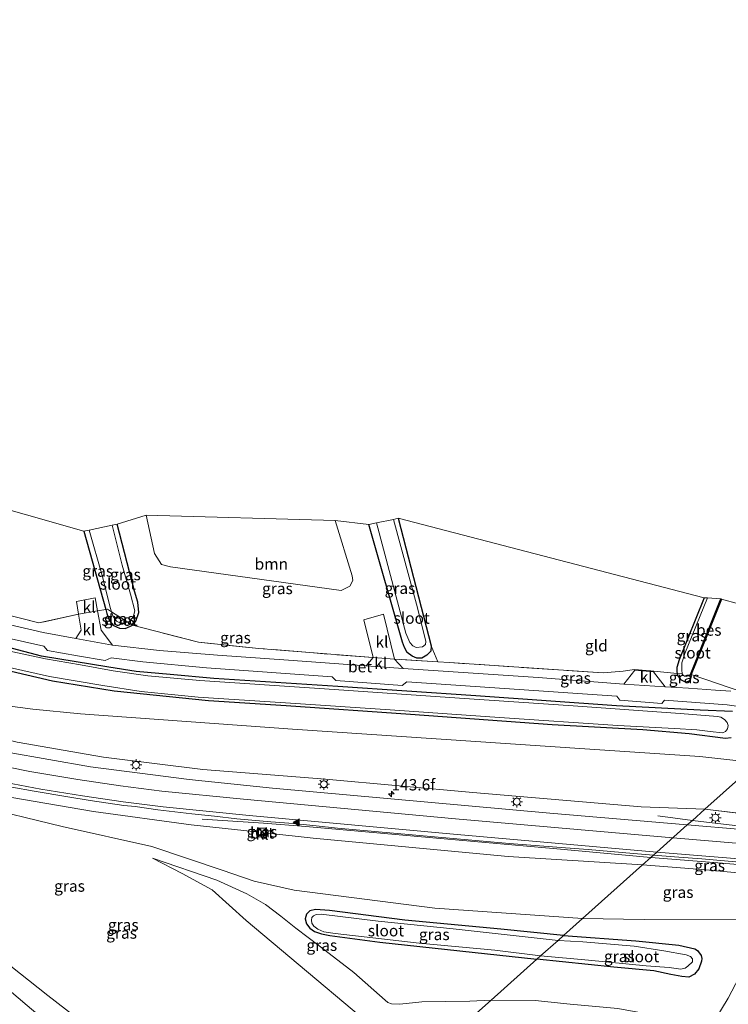
# Model space of a CAD drawing. Units: metres. Extents: x 189991 to 195168, y 549998 to 556253.
# Drawn here: x 190297 to 190452, y 554577 to 554793 of the extents above; entities that cross this region are included whole.
import ezdxf
from ezdxf.enums import TextEntityAlignment as Align

# ---------------------------------------------------------------- set-up
doc = ezdxf.new("R2010")
doc.units = ezdxf.units.M
doc.linetypes.add('IE-TERREINAFSCHEIDING', pattern=[10, 8, -2])
doc.layers.get('0').update_dxf_attribs({"lineweight": 25})
for name, color, linetype, lineweight in [('B-ME-AM-KILOMETR-S-B1', 7, 'Continuous', 18), ('B-ME-BV-GELEIDECONSTRUCTIE-GELEIDERAIL-L-B1', 213, 'BV-GELEIDERAIL', 18), ('B-ME-GR-BOOM-GV-B6', 93, 'Continuous', 18), ('B-ME-GW-KRUINLIJN-L-B1', 93, 'Continuous', 18), ('B-ME-GW-TEENLIJN-L-B1', 93, 'Continuous', 18), ('B-ME-IE-GRASLAND-GV-B6', 93, 'Continuous', 18), ('B-ME-IE-GRONDWERKLIJN-GROND_INGERICHT-GV-B6', 253, 'Continuous', 18), ('B-ME-IE-HULPGEOMETRIE-L-B1', 53, 'Continuous', 18), ('B-ME-IE-INRICHTINGSELEMENT-S-B1', 253, 'Continuous', 18), ('B-ME-IE-MEUBILAIR_WEGMEUBILAIR-LICHTMAST-S-B1', 8, 'Continuous', 18), ('B-ME-IE-TERREINAFSCHEIDING-DOORGANG-L-B1', 8, 'IE-TERREINAFSCHEIDING-KUNSTMATIG-OPEN', 18), ('B-ME-IE-TERREINAFSCHEIDING-RASTERHEKWERK-L-B1', 8, 'IE-TERREINAFSCHEIDING', 18), ('B-ME-OG-WATER-GV-B6', 153, 'Continuous', 18), ('B-ME-VH-VERH_SOORT-BETON-OVERIG-GV-B6', 8, 'IE-TERREINAFSCHEIDING-NATUURLIJK-HOUTWAL', 18), ('B-ME-VH-VERH_SOORT-BITUMEN-GV-B6', 8, 'IE-TERREINAFSCHEIDING-NATUURLIJK-HOUTWAL', 18), ('B-ME-VH-VERH_SOORT-KLINKERS-GV-B6', 8, 'IE-TERREINAFSCHEIDING-NATUURLIJK-HOUTWAL', 18), ('B-ME-VW-MARKERING-STREEP-015-L-B1', 7, 'Continuous', 18), ('B-ME-VW-MARKERING-VLAKMARK-S-B1', 7, 'Continuous', 18)]:
    doc.layers.add(name, color=color, linetype=linetype, lineweight=lineweight)
doc.layers.add('B-ME-GW-INSTEEKWATERGANG-L-B1', color=10, linetype='Continuous')
doc.layers.add('B-ME-OB-BESCHOEIING-GV-B6', color=10, linetype='Continuous')
doc.styles.add('NLCS-ISO', font='NLCS-ISO.TTF')
doc.linetypes.add('BV-GELEIDERAIL', pattern='A,10,-3,[108,NLCS.SHX,S=1,R=0,X=0,Y=0],-3', length=16)
doc.linetypes.add('IE-TERREINAFSCHEIDING-KUNSTMATIG-OPEN', pattern='A,7,-1.5,[67,NLCS.SHX,S=0.75,R=0,X=0,Y=0],-1.5', length=10)
doc.linetypes.add('IE-TERREINAFSCHEIDING-NATUURLIJK-HOUTWAL', pattern='A,7,-1.5,[67,NLCS.SHX,S=0.75,R=45,X=0,Y=0],-1.5,7,-1.5,[70,NLCS.SHX,S=0.75,R=0,X=0,Y=0],-1.5', length=20)

# ---------------------------------------------------------------- blocks, each defined once
blk = doc.blocks.new('hecto')
for p, q in [((0, 0.625), (-0.625, 0)), ((0, -0.625), (0, 0.625)), ((-0.625, 0), (0.625, 0)), ((0.625, 0), (0, -0.625))]:
    blk.add_line(p, q)
blk = doc.blocks.new('verfsymbol')
for color in [252, 253]:
    blk.add_hatch(color=color).paths.add_polyline_path([(0.75, -0.625), (0, 0.75), (-0.75, -0.625)])
blk.add_lwpolyline([(0.75, -0.625), (0, 0.75), (-0.75, -0.625)], close=True)
blk = doc.blocks.new('kast')
blk.add_line((-0.75, -0.75), (0.75, 0.75))
blk.add_lwpolyline([(-0.75, 0.75), (0.75, 0.75), (0.75, -0.75), (-0.75, -0.75)], close=True)
blk = doc.blocks.new('lantaarnpaal')
for p, q in [((-0.75, 0), (-1.25, 0)), ((-0.88, 0.88), (-0.53, 0.53)), ((0, 0.75), (0, 1.25)), ((0.53, 0.53), (0.88, 0.88)), ((0.75, 0), (1.25, 0)), ((-0.53, -0.53), (-0.88, -0.88)), ((0, -0.75), (0, -1.25)), ((0.53, -0.53), (0.88, -0.88))]:
    blk.add_line(p, q)
blk.add_circle((0, 0), 0.75)

msp = doc.modelspace()

# ---------------------------------------------------------------- linework, layer by layer
at = {"layer": 'B-ME-BV-GELEIDECONSTRUCTIE-GELEIDERAIL-L-B1'}
msp.add_line((190444.392, 554617.083, 3.502), (190436.756, 554618.085, 3.098), dxfattribs=at)
for points in [[(190336.678, 554617.335, 2.582), (190350.125, 554616.447, 3.339), (190359.433, 554615.697, 3.512), (190384.052, 554613.506, 3.703), (190413.765, 554610.902, 3.939), (190435.256, 554608.924, 4.119)], [(190510.64, 554611.02, 4.018), (190484.806, 554613.083, 4.008), (190461.917, 554615.078, 3.967), (190454.911, 554615.8, 3.898), (190444.392, 554617.083, 3.502)], [(190435.256, 554608.924, 4.119), (190449.104, 554607.825, 4.218), (190462.325, 554606.741, 4.208), (190475.596, 554605.428, 4.173), (190498.228, 554603.895, 4.192), (190519.391, 554602.215, 4.11), (190525.344, 554601.668, 3.903)]]:
    msp.add_polyline3d(points, dxfattribs=at)
at = {"layer": 'B-ME-GR-BOOM-GV-B6'}
msp.add_polyline3d([(190369.08, 554668.544, -0.881), (190367.22, 554667.62, -0.87), (190329.664, 554672.845, -0.849), (190327.75, 554673.368, -0.881), (190326.187, 554675.75, -0.961), (190324.343, 554684.182, -1.31), (190365.873, 554682.993, -0.801), (190369.591, 554670.855, -0.95), (190369.736, 554669.793, -0.913), (190369.08, 554668.544, -0.881)], dxfattribs=at)
at = {"layer": 'B-ME-GW-INSTEEKWATERGANG-L-B1'}
for points in [[(190453.178, 554641.027, -1.226), (190446.116, 554641.274, -1.504), (190427.727, 554642.298, -1.555), (190396.812, 554644.463, -1.561), (190366.428, 554646.499, -1.625), (190339.194, 554648.264, -1.55), (190329.643, 554649.174, -1.462), (190322.143, 554649.845, -1.49), (190316.128, 554650.736, -1.489), (190301.326, 554653.183, -1.436), (190284.627, 554657.553, -1.508), (190267.702, 554662.425, -1.539), (190257.617, 554666.366, -1.376), (190244.242, 554672.352, -1.31), (190229.656, 554679.762, -1.221), (190216.474, 554687.243, -1.23), (190205.057, 554694.517, -1.21), (190193.888, 554702.694, -1.15), (190181.433, 554712.937, -1.047), (190165.919, 554726.523, -0.956), (190143.152, 554746.165, -1.061), (190117.961, 554767.455, -1.443), (190088.358, 554793.119, -1.363)], [(190084.551, 554789.444, -1.604), (190123.401, 554755.691, -1.616), (190163.979, 554720.274, -1.589), (190172.113, 554713.304, -1.574), (190179.844, 554706.779, -1.492), (190189.281, 554699.406, -1.546), (190198.636, 554692.476, -1.545), (190208.844, 554685.504, -1.598), (190220.288, 554678.643, -1.507), (190230.857, 554673.004, -1.58), (190242.769, 554667.132, -1.45), (190255.926, 554661.492, -1.482), (190268.987, 554656.803, -1.391), (190285.54, 554652.041, -1.591), (190303.782, 554647.793, -1.512), (190317.28, 554645.568, -1.457), (190338.014, 554643.431, -1.531), (190355.086, 554642.301, -1.555), (190382.408, 554640.459, -1.545), (190413.589, 554638.195, -1.551), (190433.504, 554637.048, -1.466), (190443.668, 554636.182, -1.486), (190451.623, 554635.141, -1.391), (190452.886, 554635.284, -1.42)], [(190310.662, 554680.694, -1.477), (190315.456, 554663.43, -1.489), (190315.699, 554662.556, -1.408), (190316.29, 554660.954, -1.435), (190317.135, 554659.908, -1.428), (190318.516, 554659.338, -1.41), (190319.712, 554659.277, -1.462), (190320.873, 554659.777, -1.47), (190321.362, 554660.02, -1.732), (190322.097, 554660.875, -1.51), (190322.716, 554662.768, -1.558), (190322.477, 554665.068, -1.557), (190321.81, 554667.477, -1.55), (190317.943, 554682.24, -1.57)], [(190379.684, 554683.5, -1.969), (190386.981, 554655.458, -1.792), (190386.902, 554654.291, -1.647), (190386.029, 554653.386, -1.511), (190384.909, 554652.761, -1.492), (190383.846, 554652.73, -1.498), (190382.771, 554653.2, -1.523), (190381.701, 554654.014, -1.554), (190381.087, 554655.113, -1.5), (190380.697, 554656.265, -1.536), (190373.262, 554682.107, -1.441)], [(190446.954, 554666.039, -1.661), (190441.466, 554652.356, -1.536), (190440.947, 554650.714, -1.52), (190440.922, 554649.704, -1.494), (190441.002, 554649.407, -1.493), (190441.156, 554648.84, -1.492), (190441.783, 554648.076, -1.543), (190442.767, 554647.559, -1.514), (190443.684, 554647.667, -1.466), (190444.009, 554648.182, -1.471), (190444.144, 554648.759, -1.487), (190444.119, 554649.135, -1.498)], [(190416.04, 554591.762, -1.39), (190402.268, 554593.183, -1.538), (190381.197, 554595.163, -1.581), (190364.628, 554597.282, -1.504), (190361.537, 554597.463, -1.464), (190360.334, 554597.22, -1.522), (190359.569, 554596.442, -1.512), (190359.268, 554595.45, -1.543), (190359.544, 554594.319, -1.553), (190360.327, 554593.384, -1.504), (190361.346, 554592.659, -1.431), (190362.878, 554592.154, -1.455), (190364.68, 554591.764, -1.498), (190375.702, 554590.313, -1.613), (190393.238, 554588.427, -1.588), (190410.193, 554586.54, -1.503)], [(190416.04, 554591.762, -1.39), (190431.945, 554590.566, -1.289), (190441.38, 554589.622, -0.984), (190444.887, 554588.863, -0.893), (190445.501, 554588.443, -0.793), (190446.321, 554587.368, -0.768), (190446.457, 554586.711, -0.745), (190446.405, 554586.143, -0.724), (190445.793, 554584.407, -0.833), (190444.821, 554583.233, -0.765), (190443.589, 554582.59, -0.855), (190442.031, 554582.738, -1.029), (190439.645, 554583.222, -1.243), (190435.9, 554584.024, -1.41), (190427.083, 554584.776, -1.448), (190410.193, 554586.54, -1.503)]]:
    msp.add_polyline3d(points, dxfattribs=at)
at = {"layer": 'B-ME-GW-KRUINLIJN-L-B1'}
msp.add_line((190447.139, 554619.536, 3.056), (190467.723, 554617.057, 3.229), dxfattribs=at)
for points in [[(190070.878, 554776.246, 0.177), (190093.548, 554757.464, 0.221), (190122.717, 554733.392, 0.248), (190149.473, 554712.11, 0.496), (190173.78, 554692.62, 0.582), (190194.833, 554677.287, 0.755), (190213.692, 554665.503, 0.69), (190234.49, 554654.763, 0.796), (190256.97, 554645.692, 0.982), (190282.397, 554637.603, 1.348), (190296.002, 554634.292, 1.586), (190314.989, 554631.012, 1.917), (190336.796, 554628.257, 2.278), (190363.779, 554626.131, 2.512), (190396.158, 554623.218, 2.807), (190433.121, 554620.025, 2.932), (190447.139, 554619.536, 3.056)], [(190349.851, 554532.648, 3.288), (190337.217, 554543.414, 3.156), (190298.231, 554576.382, 2.489), (190265.131, 554604.411, 1.915), (190227.021, 554636.418, 1.429), (190205.206, 554655.581, 1.103), (190222.994, 554646.372, 1.283), (190237.954, 554639.515, 1.45), (190258.127, 554631.854, 1.544), (190273.456, 554626.888, 1.604), (190289.183, 554623.03, 1.733), (190312.748, 554619.006, 2.25), (190334.225, 554616.071, 2.517), (190348.4983, 554614.5294, 2.5046), (190348.5822, 554614.3314, 2.5045), (190348.6424, 554613.568, 2.5043), (190348.8021, 554613.4902, 2.5042), (190350.5017, 554613.3759, 2.503), (190350.7263, 554613.4536, 2.5037), (190350.9579, 554614.1035, 2.5092), (190351.0481, 554614.254, 2.5106), (190361.029, 554613.176, 2.71), (190403.874, 554609.162, 2.979), (190433.42, 554607.284, 3.244)], [(190325.738, 554608.769, 0.597), (190332.256, 554605.436, 0.569), (190338.876, 554601.805, 0.558), (190346.338, 554595.1, 0.492), (190357.755, 554585.431, 0.534), (190371.899, 554573.56, 0.494), (190373.666, 554572.141, 0.539), (190375.446, 554571.245, 0.581), (190377.299, 554570.702, 0.609), (190379.368, 554570.489, 0.629), (190392.46, 554571.565, 0.584), (190393.69, 554571.8, 0.51)], [(190462.261, 554604.842, 3.577), (190447.304, 554606.171, 3.324), (190433.42, 554607.284, 3.244)]]:
    msp.add_polyline3d(points, dxfattribs=at)
at = {"layer": 'B-ME-GW-TEENLIJN-L-B1'}
for points in [[(190458.571, 554629.746, -0.692), (190445.987, 554631.122, -1.113), (190420.713, 554632.773, -1.046), (190356.532, 554637.101, -0.958), (190309.939, 554640.523, -1.111), (190299.409, 554641.566, -0.918), (190287.637, 554643.096, -0.978), (190275.588, 554645.817, -0.878), (190260.069, 554650.573, -0.958), (190244.456, 554656.55, -0.907), (190229.628, 554663.048, -1.054), (190210.868, 554673.046, -0.932), (190187.873, 554687.352, -0.931), (190173.858, 554698.189, -0.918), (190154.115, 554713.988, -0.968), (190125.648, 554736.415, -0.925), (190073.598, 554778.871, -0.894)], [(190420.209, 554595.485, -1.066), (190387.753, 554597.804, -1.353), (190356.884, 554601.747, -1.444), (190348.105, 554603.717, -1.079), (190341.01, 554606.129, -0.658), (190325.562, 554611.312, 0.525), (190305.904, 554615.761, 0.718), (190286.537, 554620.449, 0.73), (190276.349, 554623.307, 0.805), (190260.508, 554628.568, 0.782), (190246.295, 554634.236, 0.884), (190232.649, 554640.13, 0.947), (190218.322, 554646.945, 1.101), (190218.093, 554646.947, 1.095), (190217.713, 554646.722, 1.095), (190217.674, 554646.171, 1.107), (190218.222, 554645.444, 1.025), (190231.372, 554635.314, 1.067), (190263.775, 554609.427, 0.996), (190302.73, 554578.575, 0.969), (190340.263, 554549.556, 0.949), (190355.489, 554537.683, 1.071)], [(190400.135, 554577.557, -1.406), (190395.438, 554577.353, -1.408), (190384.92, 554577.172, -1.348), (190380.065, 554576.695, -1.226), (190378.262, 554576.726, -1.21), (190377.466, 554577.06, -1.225), (190376.891, 554577.559, -1.248), (190369.96, 554583.628, -1.336), (190362.625, 554589.259, -1.327), (190357.208, 554593.357, -1.413), (190353.954, 554596.047, -1.361), (190350.544, 554598.576, -1.306), (190346.453, 554600.924, -1.056), (190339.877, 554603.94, -0.531), (190325.738, 554608.769, 0.597)], [(190454.654, 554595.352, 0.148), (190433.8, 554595.288, -0.874), (190420.209, 554595.485, -1.066)], [(190366.572, 554528.474, -0.121), (190384.496, 554536.858, -0.353), (190423.793, 554555.876, -0.327), (190430.75, 554559.541, -0.403), (190435.393, 554562.254, -0.519), (190437.917, 554564.276, -0.645), (190439.496, 554565.882, -0.734), (190440.248, 554567.91, -0.777), (190439.72, 554569.805, -0.784), (190438.019, 554571.994, -0.712), (190436.797, 554572.812, -0.754), (190433.168, 554574.746, -1.486), (190428.011, 554575.699, -1.376), (190417.524, 554576.663, -1.385), (190409.836, 554577.461, -1.427), (190400.135, 554577.557, -1.406)]]:
    msp.add_polyline3d(points, dxfattribs=at)
at = {"layer": 'B-ME-IE-GRASLAND-GV-B6'}
for points in [[(190458.571, 554629.746, -0.692), (190445.987, 554631.122, -1.113), (190420.713, 554632.773, -1.046), (190356.532, 554637.101, -0.958), (190309.939, 554640.523, -1.111), (190299.409, 554641.566, -0.918), (190287.637, 554643.096, -0.978), (190275.588, 554645.817, -0.878), (190260.069, 554650.573, -0.958), (190244.456, 554656.55, -0.907), (190229.628, 554663.048, -1.054), (190210.868, 554673.046, -0.932), (190187.873, 554687.352, -0.931), (190173.858, 554698.189, -0.918), (190154.115, 554713.988, -0.968), (190125.648, 554736.415, -0.925), (190073.598, 554778.871, -0.894), (190084.551, 554789.444, -1.604)], [(190084.551, 554789.444, -1.604), (190123.401, 554755.691, -1.616), (190163.979, 554720.274, -1.589), (190172.113, 554713.304, -1.574), (190179.844, 554706.779, -1.492), (190189.281, 554699.406, -1.546), (190198.636, 554692.476, -1.545), (190208.844, 554685.504, -1.598), (190220.288, 554678.643, -1.507), (190230.857, 554673.004, -1.58), (190242.769, 554667.132, -1.45), (190255.926, 554661.492, -1.482), (190268.987, 554656.803, -1.391), (190285.54, 554652.041, -1.591), (190303.782, 554647.793, -1.512), (190317.28, 554645.568, -1.457), (190338.014, 554643.431, -1.531), (190355.086, 554642.301, -1.555), (190382.408, 554640.459, -1.545), (190413.589, 554638.195, -1.551), (190433.504, 554637.048, -1.466), (190443.668, 554636.182, -1.486), (190451.623, 554635.141, -1.391), (190452.886, 554635.284, -1.42)], [(190373.262, 554682.107, -1.441), (190380.697, 554656.265, -1.536), (190381.087, 554655.113, -1.5), (190381.701, 554654.014, -1.554), (190382.771, 554653.2, -1.523), (190383.846, 554652.73, -1.498), (190384.909, 554652.761, -1.492), (190386.029, 554653.386, -1.511), (190386.902, 554654.291, -1.647), (190386.981, 554655.458, -1.792), (190388.429, 554651.952, -1.492), (190378.949, 554652.542, -1.41), (190376.492, 554662.395, -1.264), (190372.146, 554661.173, -1.235), (190374.252, 554652.886, -1.454), (190360.324, 554653.955, -1.285), (190349.085, 554654.902, -1.369), (190335.818, 554656.226, -1.408), (190321.362, 554660.02, -1.732), (190322.097, 554660.875, -1.51), (190322.716, 554662.768, -1.558), (190322.477, 554665.068, -1.557), (190321.81, 554667.477, -1.55), (190317.943, 554682.24, -1.57), (190324.343, 554684.182, -1.31), (190326.187, 554675.75, -0.961), (190327.75, 554673.368, -0.881), (190329.664, 554672.845, -0.849), (190367.22, 554667.62, -0.87), (190369.08, 554668.544, -0.881), (190369.736, 554669.793, -0.913), (190369.591, 554670.855, -0.95), (190365.873, 554682.993, -0.801), (190373.262, 554682.107, -1.441)], [(190317.943, 554682.24, -1.57), (190321.81, 554667.477, -1.55), (190322.477, 554665.068, -1.557), (190322.716, 554662.768, -1.558), (190322.097, 554660.875, -1.51), (190321.362, 554660.02, -1.732), (190320.327, 554660.668, -1.988), (190320.566, 554660.733, -1.988), (190321.487, 554661.733, -2.007), (190321.826, 554663.128, -2.05), (190320.867, 554666.819, -2.107), (190319.084, 554673.207, -2.109), (190316.861, 554681.964, -2.069), (190317.943, 554682.24, -1.57)], [(190379.684, 554683.5, -1.969), (190386.981, 554655.458, -1.792), (190386.902, 554654.291, -1.647), (190386.029, 554653.386, -1.511), (190384.909, 554652.761, -1.492), (190383.846, 554652.73, -1.498), (190382.771, 554653.2, -1.523), (190381.701, 554654.014, -1.554), (190381.087, 554655.113, -1.5), (190380.697, 554656.265, -1.536), (190373.262, 554682.107, -1.441), (190374.94, 554682.471, -2.454), (190381.424, 554658.236, -2.422), (190382.277, 554656.213, -2.353), (190382.953, 554655.447, -2.322), (190383.657, 554655.121, -2.308), (190385.055, 554655.23, -2.298), (190385.692, 554655.733, -2.308), (190385.807, 554656.435, -2.328), (190383.971, 554663.779, -2.617), (190378.719, 554683.227, -2.542), (190379.684, 554683.5, -1.969)], [(190311.848, 554680.897, -2.128), (190314.643, 554670.919, -2.108), (190316.488, 554663.669, -2.109), (190316.738, 554662.917, -2.083), (190315.824, 554663.489, -1.513), (190315.456, 554663.43, -1.489), (190310.662, 554680.694, -1.477), (190311.848, 554680.897, -2.128)], [(190259.343, 554670.976, -1.498), (190259.62, 554671.681, -1.458), (190260.12, 554673.036, -1.416), (190278.634, 554666.569, -1.168), (190287.712, 554663.841, -1.078), (190300.724, 554660.484, -1.231), (190309.49, 554662.396, -1.335), (190310.066, 554658.915, -1.371), (190308.879, 554657.089, -1.464), (190301.687, 554658.409, -1.501), (190290.911, 554660.855, -1.433), (190280.617, 554663.751, -1.449), (190272.866, 554666.011, -1.546), (190264.673, 554668.888, -1.433), (190259.343, 554670.976, -1.498)], [(190447.665, 554665.98, -2.102), (190442.727, 554653.792, -2.132), (190442.019, 554651.746, -2.125), (190442.087, 554650.153, -2.078), (190442.119, 554649.304, -2.053), (190441.002, 554649.407, -1.493), (190440.922, 554649.704, -1.494), (190440.947, 554650.714, -1.52), (190441.466, 554652.356, -1.536), (190446.954, 554666.039, -1.661), (190447.665, 554665.98, -2.102)], [(190316.98, 554655.626, -1.418), (190314.431, 554658.887, -1.44), (190313.676, 554663.144, -1.374), (190315.456, 554663.43, -1.489), (190315.699, 554662.556, -1.408), (190316.29, 554660.954, -1.435), (190317.135, 554659.908, -1.428), (190318.516, 554659.338, -1.41), (190319.712, 554659.277, -1.462), (190320.873, 554659.777, -1.47), (190321.362, 554660.02, -1.732), (190335.818, 554656.226, -1.408), (190349.085, 554654.902, -1.369), (190360.324, 554653.955, -1.285), (190374.252, 554652.886, -1.454), (190372.719, 554651.053, -1.496), (190355.597, 554652.317, -1.476), (190340.037, 554653.392, -1.511), (190327.287, 554654.436, -1.447), (190316.98, 554655.626, -1.418)], [(190321.362, 554660.02, -1.732), (190320.873, 554659.777, -1.47), (190319.712, 554659.277, -1.462), (190318.516, 554659.338, -1.41), (190317.135, 554659.908, -1.428), (190316.29, 554660.954, -1.435), (190315.699, 554662.556, -1.408), (190315.456, 554663.43, -1.489), (190315.824, 554663.489, -1.513), (190316.738, 554662.917, -2.083), (190317.029, 554662.039, -2.053), (190317.854, 554660.849, -2.009), (190318.726, 554660.423, -1.991), (190319.471, 554660.437, -1.986), (190320.327, 554660.668, -1.988), (190321.362, 554660.02, -1.732)], [(190284.627, 554657.553, -1.508), (190301.326, 554653.183, -1.436), (190316.128, 554650.736, -1.489), (190322.143, 554649.845, -1.49), (190329.643, 554649.174, -1.462), (190339.194, 554648.264, -1.55), (190366.428, 554646.499, -1.625), (190396.812, 554644.463, -1.561), (190427.727, 554642.298, -1.555), (190446.116, 554641.274, -1.504), (190453.178, 554641.027, -1.226)], [(190453.178, 554641.027, -1.226), (190446.116, 554641.274, -1.504), (190427.727, 554642.298, -1.555), (190396.812, 554644.463, -1.561), (190366.428, 554646.499, -1.625), (190339.194, 554648.264, -1.55), (190329.643, 554649.174, -1.462), (190322.143, 554649.845, -1.49), (190316.128, 554650.736, -1.489), (190301.326, 554653.183, -1.436), (190284.627, 554657.553, -1.508)], [(190293.377, 554657.283, -1.435), (190301.855, 554655.354, -1.508), (190302.67, 554654.419, -1.529), (190309.229, 554653.287, -1.527), (190315.306, 554652.247, -1.445), (190316.62, 554652.787, -1.452), (190323.624, 554651.949, -1.46), (190337.627, 554650.593, -1.571), (190365.244, 554648.672, -1.496), (190366.052, 554647.826, -1.523), (190380.571, 554646.738, -1.516), (190381.61, 554647.507, -1.482), (190427.775, 554644.383, -1.608), (190428.459, 554643.478, -1.577), (190437.635, 554642.806, -1.547), (190438.255, 554643.506, -1.522), (190452.036, 554642.477, -1.161), (190455.087, 554642.01, -0.992)], [(190298.231, 554576.382, 2.489), (190265.131, 554604.411, 1.915), (190227.021, 554636.418, 1.429), (190205.206, 554655.581, 1.103), (190222.994, 554646.372, 1.283), (190237.954, 554639.515, 1.45), (190258.127, 554631.854, 1.544), (190273.456, 554626.888, 1.604), (190289.183, 554623.03, 1.733), (190312.748, 554619.006, 2.25), (190334.225, 554616.071, 2.517), (190348.4983, 554614.5294, 2.5046), (190348.5822, 554614.3314, 2.5045), (190348.6424, 554613.568, 2.5043), (190348.8021, 554613.4902, 2.5042), (190350.5017, 554613.3759, 2.503), (190350.7263, 554613.4536, 2.5037), (190350.9579, 554614.1035, 2.5092), (190351.0481, 554614.254, 2.5106), (190361.029, 554613.176, 2.71), (190403.874, 554609.162, 2.979), (190433.42, 554607.284, 3.244), (190420.209, 554595.485, -1.066)], [(190435.83, 554609.436, 3.267), (190435.256, 554608.924, 3.408), (190433.42, 554607.284, 3.244), (190403.874, 554609.162, 2.979), (190361.029, 554613.176, 2.71), (190351.0481, 554614.254, 2.5106), (190350.9579, 554614.1035, 2.5092), (190350.7263, 554613.4536, 2.5037), (190350.5017, 554613.3759, 2.503), (190348.8021, 554613.4902, 2.5042), (190348.6424, 554613.568, 2.5043), (190348.5822, 554614.3314, 2.5045), (190348.4983, 554614.5294, 2.5046), (190334.225, 554616.071, 2.517), (190312.748, 554619.006, 2.25), (190289.183, 554623.03, 1.733), (190273.456, 554626.888, 1.604), (190258.127, 554631.854, 1.544), (190237.954, 554639.515, 1.45), (190222.994, 554646.372, 1.283), (190205.206, 554655.581, 1.103), (190227.021, 554636.418, 1.429), (190265.131, 554604.411, 1.915), (190298.231, 554576.382, 2.489)], [(190291.342, 554651.37, -1.997), (190303.137, 554648.708, -2.002), (190314.817, 554646.731, -2.057), (190323.227, 554645.423, -1.984), (190335.771, 554644.143, -1.956), (190354.973, 554642.943, -2.046), (190377.977, 554641.366, -1.941), (190402.005, 554639.667, -2.096), (190427.994, 554637.942, -2.074), (190440.451, 554637.252, -2.042), (190445.343, 554636.989, -2.044), (190448.252, 554636.605, -2.083), (190450.987, 554636.319, -2.057), (190451.622, 554636.598, -2.057), (190452.086, 554637.205, -2.072), (190452.244, 554637.917, -2.088), (190452.029, 554638.601, -2.113), (190451.455, 554639.261, -2.087), (190450.6, 554639.744, -2.07), (190449.865, 554639.911, -2.043), (190441.718, 554640.603, -2.124), (190418.197, 554642.263, -2.121), (190393.181, 554643.947, -2.049), (190363.505, 554645.986, -2.166), (190336.129, 554647.807, -2.061), (190324.695, 554648.872, -2.027), (190317.119, 554649.931, -2.021), (190309.915, 554651.265, -2.062), (190302.19, 554652.576, -2.027), (190294.054, 554654.372, -2.051)], [(190452.886, 554635.284, -1.42), (190451.623, 554635.141, -1.391), (190443.668, 554636.182, -1.486), (190433.504, 554637.048, -1.466), (190413.589, 554638.195, -1.551), (190382.408, 554640.459, -1.545), (190355.086, 554642.301, -1.555), (190338.014, 554643.431, -1.531), (190317.28, 554645.568, -1.457), (190303.782, 554647.793, -1.512), (190285.54, 554652.041, -1.591)], [(190380.831, 554650.455, -1.422), (190378.949, 554652.542, -1.41), (190388.429, 554651.952, -1.492), (190391.019, 554651.791, -1.514), (190424.749, 554649.498, -1.31), (190429.178, 554649.897, -1.494), (190431.67, 554650.236, -1.455), (190435.884, 554649.879, -1.417), (190441.002, 554649.407, -1.493), (190441.156, 554648.84, -1.492), (190441.783, 554648.076, -1.543), (190442.767, 554647.559, -1.514), (190443.684, 554647.667, -1.466), (190444.009, 554648.182, -1.471), (190444.144, 554648.759, -1.487), (190444.119, 554649.135, -1.498), (190458.436, 554644.21, -0.887)], [(190452.81, 554645.491, -1.06), (190449.437, 554645.716, -1.248), (190443.519, 554646.119, -1.462), (190438.424, 554646.456, -1.481), (190435.855, 554649.711, -1.445), (190431.704, 554650.129, -1.456), (190429.301, 554647.062, -1.468), (190410.485, 554648.488, -1.488), (190380.831, 554650.455, -1.422)], [(190442.119, 554649.304, -2.053), (190442.265, 554649.077, -2.041), (190442.642, 554648.814, -2.031), (190443.031, 554648.715, -2.022), (190443.519, 554648.827, -2.022), (190443.982, 554649.182, -2.019), (190444.119, 554649.135, -1.498), (190444.144, 554648.759, -1.487), (190444.009, 554648.182, -1.471), (190443.684, 554647.667, -1.466), (190442.767, 554647.559, -1.514), (190441.783, 554648.076, -1.543), (190441.156, 554648.84, -1.492), (190441.002, 554649.407, -1.493), (190442.119, 554649.304, -2.053)], [(190420.209, 554595.485, -1.066), (190387.753, 554597.804, -1.353), (190356.884, 554601.747, -1.444), (190348.105, 554603.717, -1.079), (190341.01, 554606.129, -0.658), (190325.562, 554611.312, 0.525), (190305.904, 554615.761, 0.718), (190286.537, 554620.449, 0.73), (190276.349, 554623.307, 0.805), (190260.508, 554628.568, 0.782), (190246.295, 554634.236, 0.884), (190232.649, 554640.13, 0.947), (190218.322, 554646.945, 1.101), (190218.093, 554646.947, 1.095), (190217.713, 554646.722, 1.095), (190217.674, 554646.171, 1.107), (190218.222, 554645.444, 1.025), (190231.372, 554635.314, 1.067), (190263.775, 554609.427, 0.996), (190302.73, 554578.575, 0.969), (190340.263, 554549.556, 0.949)], [(190287.637, 554643.096, -0.978), (190299.409, 554641.566, -0.918), (190309.939, 554640.523, -1.111), (190356.532, 554637.101, -0.958), (190420.713, 554632.773, -1.046), (190445.987, 554631.122, -1.113), (190458.571, 554629.746, -0.692), (190447.139, 554619.536, 3.056), (190433.121, 554620.025, 2.932), (190396.158, 554623.218, 2.807), (190363.779, 554626.131, 2.512), (190336.796, 554628.257, 2.278), (190314.989, 554631.012, 1.917), (190296.002, 554634.292, 1.586)], [(190296.002, 554634.292, 1.586), (190314.989, 554631.012, 1.917), (190336.796, 554628.257, 2.278), (190363.779, 554626.131, 2.512), (190396.158, 554623.218, 2.807), (190433.121, 554620.025, 2.932), (190447.139, 554619.536, 3.056)], [(190447.139, 554619.536, 3.056), (190444.392, 554617.083, 3.188), (190443.26, 554616.072, 3.243), (190413.014, 554618.683, 3.046), (190377.312, 554621.9, 2.822), (190352.088, 554624.194, 2.575), (190333.822, 554626.067, 2.315), (190312.124, 554628.824, 2.007), (190293.817, 554632.112, 1.665)], [(190467.723, 554617.057, 3.229), (190447.139, 554619.536, 3.056), (190458.571, 554629.746, -0.692), (190460.956, 554629.544, -0.666), (190464.706, 554628.328, -0.351), (190468.668, 554626.334, -0.037), (190467.858, 554617.338, 3.206), (190467.723, 554617.057, 3.229)], [(190294.795, 554624.401, 1.923), (190299.721, 554623.521, 2.015), (190307.107, 554622.219, 2.144), (190312.048, 554621.444, 2.206), (190319.472, 554620.376, 2.293), (190321.957, 554620.095, 2.322), (190326.905, 554619.397, 2.358), (190334.355, 554618.531, 2.417), (190339.326, 554618.003, 2.494), (190344.294, 554617.428, 2.551), (190351.765, 554616.769, 2.656), (190356.752, 554616.383, 2.709), (190361.727, 554615.888, 2.756), (190366.408, 554615.393, 3.037), (190404.134, 554612.025, 3.364), (190416.464, 554611.064, 3.405), (190421.499, 554610.673, 3.234), (190426.479, 554610.227, 3.259), (190431.459, 554609.773, 3.253), (190435.83, 554609.436, 3.267)], [(190286.537, 554620.449, 0.73), (190305.904, 554615.761, 0.718), (190325.562, 554611.312, 0.525), (190341.01, 554606.129, -0.658), (190348.105, 554603.717, -1.079), (190356.884, 554601.747, -1.444), (190387.753, 554597.804, -1.353), (190420.209, 554595.485, -1.066), (190416.04, 554591.762, -1.39), (190402.268, 554593.183, -1.538), (190381.197, 554595.163, -1.581), (190364.628, 554597.282, -1.504), (190361.537, 554597.463, -1.464), (190360.334, 554597.22, -1.522), (190359.569, 554596.442, -1.512), (190359.268, 554595.45, -1.543), (190359.544, 554594.319, -1.553), (190360.327, 554593.384, -1.504), (190361.346, 554592.659, -1.431), (190362.878, 554592.154, -1.455), (190364.68, 554591.764, -1.498), (190375.702, 554590.313, -1.613), (190393.238, 554588.427, -1.588), (190410.193, 554586.54, -1.503), (190400.135, 554577.557, -1.406)], [(190466.609, 554614.864, 3.3), (190458.573, 554614.992, 3.265), (190455.326, 554615.092, 3.292), (190443.26, 554616.072, 3.243), (190444.392, 554617.083, 3.188), (190447.139, 554619.536, 3.056), (190467.723, 554617.057, 3.229), (190467.42, 554616.529, 3.262), (190466.609, 554614.864, 3.3)], [(190349.9741, 554613.7632, 2.4618), (190350.621, 554613.715, 2.468), (190350.6621, 554614.2957, 2.5029), (190350.733, 554615.297, 2.563), (190349.012, 554615.44, 2.584), (190348.907, 554614.4852, 2.5042), (190348.837, 554613.848, 2.451), (190349.4969, 554613.7988, 2.4573), (190349.9741, 554613.7632, 2.4618)], [(190340.263, 554549.556, 0.949), (190302.73, 554578.575, 0.969), (190263.775, 554609.427, 0.996)], [(190400.135, 554577.557, -1.406), (190395.438, 554577.353, -1.408), (190384.92, 554577.172, -1.348), (190380.065, 554576.695, -1.226), (190378.262, 554576.726, -1.21), (190377.466, 554577.06, -1.225), (190376.891, 554577.559, -1.248), (190369.96, 554583.628, -1.336), (190362.625, 554589.259, -1.327), (190357.208, 554593.357, -1.413), (190353.954, 554596.047, -1.361), (190350.544, 554598.576, -1.306), (190346.453, 554600.924, -1.056), (190339.877, 554603.94, -0.531), (190325.738, 554608.769, 0.597), (190332.256, 554605.436, 0.569), (190338.876, 554601.805, 0.558), (190346.338, 554595.1, 0.492), (190357.755, 554585.431, 0.534), (190371.899, 554573.56, 0.494)], [(190371.899, 554573.56, 0.494), (190357.755, 554585.431, 0.534), (190346.338, 554595.1, 0.492), (190338.876, 554601.805, 0.558), (190332.256, 554605.436, 0.569), (190325.738, 554608.769, 0.597), (190339.877, 554603.94, -0.531), (190346.453, 554600.924, -1.056), (190350.544, 554598.576, -1.306), (190353.954, 554596.047, -1.361), (190357.208, 554593.357, -1.413), (190362.625, 554589.259, -1.327), (190369.96, 554583.628, -1.336), (190376.891, 554577.559, -1.248), (190377.466, 554577.06, -1.225), (190378.262, 554576.726, -1.21), (190380.065, 554576.695, -1.226), (190384.92, 554577.172, -1.348), (190395.438, 554577.353, -1.408), (190400.135, 554577.557, -1.406)], [(190462.46, 554605.315, 3.579), (190462.261, 554604.842, 3.577), (190447.304, 554606.171, 3.324), (190433.42, 554607.284, 3.244), (190435.256, 554608.924, 3.408), (190435.83, 554609.436, 3.267), (190441.429, 554609.004, 3.286), (190446.413, 554608.604, 3.279), (190453.886, 554607.965, 3.277), (190456.371, 554607.694, 3.286), (190458.837, 554607.248, 3.301), (190462.932, 554606.44, 3.583), (190462.46, 554605.315, 3.579)], [(190462.261, 554604.842, 3.577), (190461.941, 554604.247, 3.372), (190454.654, 554595.352, 0.148), (190433.8, 554595.288, -0.874), (190420.209, 554595.485, -1.066), (190433.42, 554607.284, 3.244), (190447.304, 554606.171, 3.324), (190462.261, 554604.842, 3.577)], [(190411.014, 554587.273, -1.931), (190410.193, 554586.54, -1.503), (190393.238, 554588.427, -1.588), (190375.702, 554590.313, -1.613), (190364.68, 554591.764, -1.498), (190362.878, 554592.154, -1.455), (190361.346, 554592.659, -1.431), (190360.327, 554593.384, -1.504), (190359.544, 554594.319, -1.553), (190359.268, 554595.45, -1.543), (190359.569, 554596.442, -1.512), (190360.334, 554597.22, -1.522), (190361.537, 554597.463, -1.464), (190364.628, 554597.282, -1.504), (190381.197, 554595.163, -1.581), (190402.268, 554593.183, -1.538), (190416.04, 554591.762, -1.39), (190414.855, 554590.704, -1.982), (190391.794, 554593.241, -2.034), (190375.348, 554594.933, -1.989), (190362.767, 554596.45, -2.078), (190361.728, 554596.404, -2.084), (190361.119, 554596.103, -2.079), (190360.768, 554595.699, -2.069), (190360.675, 554595.146, -2.054), (190360.78, 554594.476, -2.033), (190361.188, 554593.823, -2.016), (190362.058, 554593.152, -1.986), (190363.397, 554592.571, -1.956), (190365.852, 554592.21, -1.95), (190384.315, 554590.082, -2.018), (190400.967, 554588.578, -2.084), (190411.014, 554587.273, -1.931)], [(190428.011, 554575.699, -1.376), (190417.524, 554576.663, -1.385), (190409.836, 554577.461, -1.427), (190400.135, 554577.557, -1.406), (190410.193, 554586.54, -1.503), (190427.083, 554584.776, -1.448), (190435.9, 554584.024, -1.41), (190439.645, 554583.222, -1.243), (190442.031, 554582.738, -1.029), (190443.589, 554582.59, -0.855), (190444.821, 554583.233, -0.765), (190445.793, 554584.407, -0.833), (190446.405, 554586.143, -0.724), (190446.457, 554586.711, -0.745), (190446.321, 554587.368, -0.768), (190445.501, 554588.443, -0.793), (190444.887, 554588.863, -0.893), (190441.38, 554589.622, -0.984), (190431.945, 554590.566, -1.289), (190416.04, 554591.762, -1.39), (190420.209, 554595.485, -1.066), (190433.8, 554595.288, -0.874), (190454.654, 554595.352, 0.148)], [(190414.855, 554590.704, -1.982), (190416.04, 554591.762, -1.39), (190431.945, 554590.566, -1.289), (190441.38, 554589.622, -0.984), (190444.887, 554588.863, -0.893), (190445.501, 554588.443, -0.793), (190446.321, 554587.368, -0.768), (190446.457, 554586.711, -0.745), (190446.405, 554586.143, -0.724), (190445.793, 554584.407, -0.833), (190444.821, 554583.233, -0.765), (190443.589, 554582.59, -0.855), (190442.031, 554582.738, -1.029), (190439.645, 554583.222, -1.243), (190435.9, 554584.024, -1.41), (190427.083, 554584.776, -1.448), (190410.193, 554586.54, -1.503), (190411.014, 554587.273, -1.931), (190421.558, 554586.349, -1.995), (190434.228, 554585.066, -1.94), (190439.263, 554584.716, -1.994), (190441.864, 554584.371, -1.956), (190442.818, 554584.592, -1.983), (190443.402, 554584.995, -2.011), (190444.374, 554585.986, -2.068), (190444.419, 554586.629, -2.091), (190443.987, 554587.135, -2.053), (190443.004, 554587.543, -2.039), (190438.09, 554588.43, -1.978), (190431.568, 554589.413, -1.982), (190420.313, 554590.365, -2.008), (190414.855, 554590.704, -1.982)], [(190454.638, 554582.64, -0.133), (190452.207, 554577.971, -0.344), (190449.3, 554573.179, -0.37)], [(190400.135, 554577.557, -1.406), (190393.69, 554571.8, 0.51)], [(190393.69, 554571.8, 0.51), (190400.135, 554577.557, -1.406), (190409.836, 554577.461, -1.427), (190417.524, 554576.663, -1.385), (190428.011, 554575.699, -1.376)]]:
    msp.add_polyline3d(points, dxfattribs=at)
at = {"layer": 'B-ME-IE-GRONDWERKLIJN-GROND_INGERICHT-GV-B6'}
for points in [[(190310.662, 554680.694, -1.477), (190315.456, 554663.43, -1.489), (190313.676, 554663.144, -1.374), (190313.166, 554666.02, -1.33), (190309.03, 554665.177, -1.307), (190309.49, 554662.396, -1.335), (190300.724, 554660.484, -1.231), (190287.712, 554663.841, -1.078), (190278.634, 554666.569, -1.168), (190260.12, 554673.036, -1.416), (190260.234, 554673.376, -1.368), (190260.843, 554673.253, -1.393), (190262.596, 554673.464, -1.388), (190263.523, 554674.466, -1.321), (190263.767, 554675.94, -1.297), (190261.698, 554683.734, -1.265), (190258.131, 554695.617, -1.321), (190310.662, 554680.694, -1.477)], [(190446.954, 554666.039, -1.661), (190441.466, 554652.356, -1.536), (190440.947, 554650.714, -1.52), (190440.922, 554649.704, -1.494), (190441.002, 554649.407, -1.493), (190435.884, 554649.879, -1.417), (190431.67, 554650.236, -1.455), (190429.178, 554649.897, -1.494), (190424.749, 554649.498, -1.31), (190391.019, 554651.791, -1.514), (190388.429, 554651.952, -1.492), (190386.981, 554655.458, -1.792), (190379.684, 554683.5, -1.969), (190446.954, 554666.039, -1.661)], [(190450.74, 554665.726, -1.556), (190461.986, 554662.612, -0.711), (190462.3359, 554663.788, -0.7259), (190473.5731, 554658.6674, -0.6804), (190471.613, 554638.717, -0.265), (190460.611, 554643.421, -0.788), (190458.436, 554644.21, -0.887), (190444.119, 554649.135, -1.498), (190447.674, 554658.043, -1.529), (190450.74, 554665.726, -1.556)]]:
    msp.add_polyline3d(points, dxfattribs=at)
at = {"layer": 'B-ME-IE-HULPGEOMETRIE-L-B1'}
msp.add_polyline3d([(190393.69, 554571.8, 0.51), (190400.135, 554577.557, -1.406), (190410.193, 554586.54, -1.503), (190411.014, 554587.273, -1.931), (190414.855, 554590.704, -1.982), (190416.04, 554591.762, -1.39), (190420.209, 554595.485, -1.066), (190433.42, 554607.284, 3.244), (190435.256, 554608.924, 3.408), (190435.83, 554609.436, 3.267), (190443.26, 554616.072, 3.243), (190444.392, 554617.083, 3.188), (190447.139, 554619.536, 3.056), (190458.571, 554629.746, -0.692), (190463.149, 554633.835, -1.2)], dxfattribs=at)
at = {"layer": 'B-ME-IE-TERREINAFSCHEIDING-DOORGANG-L-B1'}
for p, q in [((190309.49, 554662.396, -1.335), (190313.676, 554663.144, -1.374)), ((190378.949, 554652.542, -1.41), (190374.252, 554652.886, -1.454)), ((190431.67, 554650.236, -1.455), (190435.884, 554649.879, -1.417))]:
    msp.add_line(p, q, dxfattribs=at)
at = {"layer": 'B-ME-IE-TERREINAFSCHEIDING-RASTERHEKWERK-L-B1'}
for points in [[(190309.49, 554662.396, -1.335), (190300.724, 554660.484, -1.231), (190287.712, 554663.841, -1.078), (190278.634, 554666.569, -1.168), (190260.12, 554673.036, -1.416), (190260.234, 554673.376, -1.368), (190260.66, 554674.65, -2.227)], [(190374.252, 554652.886, -1.454), (190360.324, 554653.955, -1.285), (190349.085, 554654.902, -1.369), (190335.818, 554656.226, -1.408), (190321.362, 554660.02, -1.732), (190320.327, 554660.668, -1.988), (190316.738, 554662.917, -2.083), (190315.824, 554663.489, -1.513), (190315.456, 554663.43, -1.489), (190313.676, 554663.144, -1.374)], [(190431.67, 554650.236, -1.455), (190429.178, 554649.897, -1.494), (190424.749, 554649.498, -1.31), (190391.019, 554651.791, -1.514), (190388.429, 554651.952, -1.492), (190378.949, 554652.542, -1.41)], [(190442.119, 554649.304, -2.053), (190441.002, 554649.407, -1.493), (190435.884, 554649.879, -1.417)]]:
    msp.add_polyline3d(points, dxfattribs=at)
at = {"layer": 'B-ME-OB-BESCHOEIING-GV-B6'}
msp.add_polyline3d([(190450.74, 554665.726, -1.556), (190447.674, 554658.043, -1.529), (190444.119, 554649.135, -1.498), (190443.982, 554649.182, -2.019), (190450.603, 554665.773, -2.077), (190450.74, 554665.726, -1.556)], dxfattribs=at)
at = {"layer": 'B-ME-OG-WATER-GV-B6'}
for points in [[(190385.055, 554655.23, -2.298), (190383.657, 554655.121, -2.308), (190382.953, 554655.447, -2.322), (190382.277, 554656.213, -2.353), (190381.424, 554658.236, -2.422), (190374.94, 554682.471, -2.454), (190378.719, 554683.227, -2.542), (190383.971, 554663.779, -2.617), (190385.807, 554656.435, -2.328), (190385.692, 554655.733, -2.308), (190385.055, 554655.23, -2.298)], [(190316.861, 554681.964, -2.069), (190319.084, 554673.207, -2.109), (190320.867, 554666.819, -2.107), (190321.826, 554663.128, -2.05), (190321.487, 554661.733, -2.007), (190320.566, 554660.733, -1.988), (190320.327, 554660.668, -1.988), (190316.738, 554662.917, -2.083), (190316.488, 554663.669, -2.109), (190314.643, 554670.919, -2.108), (190311.848, 554680.897, -2.128), (190316.861, 554681.964, -2.069)], [(190450.603, 554665.773, -2.077), (190443.982, 554649.182, -2.019), (190443.519, 554648.827, -2.022), (190443.031, 554648.715, -2.022), (190442.642, 554648.814, -2.031), (190442.265, 554649.077, -2.041), (190442.119, 554649.304, -2.053), (190442.087, 554650.153, -2.078), (190442.019, 554651.746, -2.125), (190442.727, 554653.792, -2.132), (190447.665, 554665.98, -2.102), (190450.603, 554665.773, -2.077)], [(190319.471, 554660.437, -1.986), (190318.726, 554660.423, -1.991), (190317.854, 554660.849, -2.009), (190317.029, 554662.039, -2.053), (190316.738, 554662.917, -2.083), (190320.327, 554660.668, -1.988), (190319.471, 554660.437, -1.986)], [(190294.054, 554654.372, -2.051), (190302.19, 554652.576, -2.027), (190309.915, 554651.265, -2.062), (190317.119, 554649.931, -2.021), (190324.695, 554648.872, -2.027), (190336.129, 554647.807, -2.061), (190363.505, 554645.986, -2.166), (190393.181, 554643.947, -2.049), (190418.197, 554642.263, -2.121), (190441.718, 554640.603, -2.124), (190449.865, 554639.911, -2.043), (190450.6, 554639.744, -2.07), (190451.455, 554639.261, -2.087), (190452.029, 554638.601, -2.113), (190452.244, 554637.917, -2.088), (190452.086, 554637.205, -2.072), (190451.622, 554636.598, -2.057), (190450.987, 554636.319, -2.057), (190448.252, 554636.605, -2.083), (190445.343, 554636.989, -2.044), (190440.451, 554637.252, -2.042), (190427.994, 554637.942, -2.074), (190402.005, 554639.667, -2.096), (190377.977, 554641.366, -1.941), (190354.973, 554642.943, -2.046), (190335.771, 554644.143, -1.956), (190323.227, 554645.423, -1.984), (190314.817, 554646.731, -2.057), (190303.137, 554648.708, -2.002), (190291.342, 554651.37, -1.997)], [(190411.014, 554587.273, -1.931), (190400.967, 554588.578, -2.084), (190384.315, 554590.082, -2.018), (190365.852, 554592.21, -1.95), (190363.397, 554592.571, -1.956), (190362.058, 554593.152, -1.986), (190361.188, 554593.823, -2.016), (190360.78, 554594.476, -2.033), (190360.675, 554595.146, -2.054), (190360.768, 554595.699, -2.069), (190361.119, 554596.103, -2.079), (190361.728, 554596.404, -2.084), (190362.767, 554596.45, -2.078), (190375.348, 554594.933, -1.989), (190391.794, 554593.241, -2.034), (190414.855, 554590.704, -1.982), (190411.014, 554587.273, -1.931)], [(190414.855, 554590.704, -1.982), (190420.313, 554590.365, -2.008), (190431.568, 554589.413, -1.982), (190438.09, 554588.43, -1.978), (190443.004, 554587.543, -2.039), (190443.987, 554587.135, -2.053), (190444.419, 554586.629, -2.091), (190444.374, 554585.986, -2.068), (190443.402, 554584.995, -2.011), (190442.818, 554584.592, -1.983), (190441.864, 554584.371, -1.956), (190439.263, 554584.716, -1.994), (190434.228, 554585.066, -1.94), (190421.558, 554586.349, -1.995), (190411.014, 554587.273, -1.931), (190414.855, 554590.704, -1.982)]]:
    msp.add_polyline3d(points, dxfattribs=at)
at = {"layer": 'B-ME-VH-VERH_SOORT-BETON-OVERIG-GV-B6'}
for points in [[(190290.911, 554660.855, -1.433), (190301.687, 554658.409, -1.501), (190308.879, 554657.089, -1.464), (190316.98, 554655.626, -1.418), (190327.287, 554654.436, -1.447), (190340.037, 554653.392, -1.511), (190355.597, 554652.317, -1.476), (190372.719, 554651.053, -1.496), (190380.831, 554650.455, -1.422), (190410.485, 554648.488, -1.488), (190429.301, 554647.062, -1.468), (190438.424, 554646.456, -1.481), (190443.519, 554646.119, -1.462), (190449.437, 554645.716, -1.248), (190452.81, 554645.491, -1.06)], [(190455.087, 554642.01, -0.992), (190452.036, 554642.477, -1.161), (190438.255, 554643.506, -1.522), (190437.635, 554642.806, -1.547), (190428.459, 554643.478, -1.577), (190427.775, 554644.383, -1.608), (190381.61, 554647.507, -1.482), (190380.571, 554646.738, -1.516), (190366.052, 554647.826, -1.523), (190365.244, 554648.672, -1.496), (190337.627, 554650.593, -1.571), (190323.624, 554651.949, -1.46), (190316.62, 554652.787, -1.452), (190315.306, 554652.247, -1.445), (190309.229, 554653.287, -1.527), (190302.67, 554654.419, -1.529), (190301.855, 554655.354, -1.508), (190293.377, 554657.283, -1.435)], [(190349.9741, 554613.7632, 2.4618), (190350.0421, 554614.4823, 2.4567), (190349.5574, 554614.5272, 2.4581), (190349.4969, 554613.7988, 2.4573), (190348.837, 554613.848, 2.451), (190348.907, 554614.4852, 2.5042), (190349.012, 554615.44, 2.584), (190350.733, 554615.297, 2.563), (190350.6621, 554614.2957, 2.5029), (190350.621, 554613.715, 2.468), (190349.9741, 554613.7632, 2.4618)]]:
    msp.add_polyline3d(points, dxfattribs=at)
at = {"layer": 'B-ME-VH-VERH_SOORT-BITUMEN-GV-B6'}
for points in [[(190293.817, 554632.112, 1.665), (190312.124, 554628.824, 2.007), (190333.822, 554626.067, 2.315), (190352.088, 554624.194, 2.575), (190377.312, 554621.9, 2.822), (190413.014, 554618.683, 3.046), (190443.26, 554616.072, 3.243), (190435.83, 554609.436, 3.267)], [(190435.83, 554609.436, 3.267), (190431.459, 554609.773, 3.253), (190426.479, 554610.227, 3.259), (190421.499, 554610.673, 3.234), (190416.464, 554611.064, 3.405), (190404.134, 554612.025, 3.364), (190366.408, 554615.393, 3.037), (190361.727, 554615.888, 2.756), (190356.752, 554616.383, 2.709), (190351.765, 554616.769, 2.656), (190344.294, 554617.428, 2.551), (190339.326, 554618.003, 2.494), (190334.355, 554618.531, 2.417), (190326.905, 554619.397, 2.358), (190321.957, 554620.095, 2.322), (190319.472, 554620.376, 2.293), (190312.048, 554621.444, 2.206), (190307.107, 554622.219, 2.144), (190299.721, 554623.521, 2.015), (190294.795, 554624.401, 1.923)], [(190453.886, 554607.965, 3.277), (190446.413, 554608.604, 3.279), (190441.429, 554609.004, 3.286), (190435.83, 554609.436, 3.267), (190443.26, 554616.072, 3.243), (190455.326, 554615.092, 3.292)], [(190449.3, 554573.179, -0.37), (190452.207, 554577.971, -0.344), (190454.638, 554582.64, -0.133), (190459.404, 554593.096, 0.048), (190461.988, 554598.811, 0.168), (190464.322, 554604.263, 0.194), (190467.522, 554603.831, 0.194), (190463.669, 554595.121, 0.068), (190460.997, 554588.405, 0.027), (190458.987, 554583.729, -0.122), (190457.175, 554579.998, -0.226), (190455.235, 554576.259, -0.315)]]:
    msp.add_polyline3d(points, dxfattribs=at)
at = {"layer": 'B-ME-VH-VERH_SOORT-KLINKERS-GV-B6'}
for points in [[(190313.676, 554663.144, -1.374), (190309.49, 554662.396, -1.335), (190309.03, 554665.177, -1.307), (190313.166, 554666.02, -1.33), (190313.676, 554663.144, -1.374)], [(190308.879, 554657.089, -1.464), (190310.066, 554658.915, -1.371), (190309.49, 554662.396, -1.335), (190313.676, 554663.144, -1.374), (190314.431, 554658.887, -1.44), (190316.98, 554655.626, -1.418), (190308.879, 554657.089, -1.464)], [(190378.949, 554652.542, -1.41), (190374.252, 554652.886, -1.454), (190372.146, 554661.173, -1.235), (190376.492, 554662.395, -1.264), (190378.949, 554652.542, -1.41)], [(190372.719, 554651.053, -1.496), (190374.252, 554652.886, -1.454), (190378.949, 554652.542, -1.41), (190380.831, 554650.455, -1.422), (190372.719, 554651.053, -1.496)], [(190435.855, 554649.711, -1.445), (190438.424, 554646.456, -1.481), (190429.301, 554647.062, -1.468), (190431.704, 554650.129, -1.456), (190435.855, 554649.711, -1.445)], [(190349.9741, 554613.7632, 2.4618), (190349.4969, 554613.7988, 2.4573), (190349.5574, 554614.5272, 2.4581), (190350.0421, 554614.4823, 2.4567), (190349.9741, 554613.7632, 2.4618)]]:
    msp.add_polyline3d(points, dxfattribs=at)
at = {"layer": 'B-ME-VW-MARKERING-STREEP-015-L-B1'}
for points in [[(190289.332, 554629.724, 1.744), (190298.747, 554627.821, 1.9), (190309.338, 554626.065, 2.078), (190318.71, 554624.7, 2.21), (190327.809, 554623.522, 2.344), (190345.745, 554621.721, 2.597), (190392.339, 554617.388, 3.023), (190440.096, 554613.2461, 3.2751)], [(190436.5914, 554610.116, 3.3166), (190392.704, 554613.942, 3.074), (190346.984, 554618.149, 2.676), (190328.11, 554620.025, 2.501), (190319.293, 554621.143, 2.362), (190310.349, 554622.468, 2.235), (190301.198, 554623.944, 2.109), (190291.922, 554625.724, 1.951)], [(190440.096, 554613.2461, 3.2751), (190469.635, 554610.748, 3.284), (190475.247, 554610.362, 3.288), (190515.4634, 554607.1558, 3.1911)], [(190520.2388, 554603.4076, 3.2183), (190476.96, 554606.783, 3.309), (190436.5914, 554610.116, 3.3166)]]:
    msp.add_polyline3d(points, dxfattribs=at)

# ---------------------------------------------------------------- block references
at = {"layer": 'B-ME-AM-KILOMETR-S-B1', "rotation": 90}
msp.add_blockref('hecto', (190378.251, 554622.881, 2.73), dxfattribs=at)
at = {"layer": 'B-ME-IE-INRICHTINGSELEMENT-S-B1', "rotation": 90}
msp.add_blockref('kast', (190349.7909, 554614.615, 2.57), dxfattribs=at)
at = {"layer": 'B-ME-IE-MEUBILAIR_WEGMEUBILAIR-LICHTMAST-S-B1', "rotation": 90}
for p in [(190322.124, 554629.266, 1.763), (190363.391, 554625.029, 2.366), (190405.786, 554621.18, 2.716), (190449.418, 554617.662, 2.766)]:
    msp.add_blockref('lantaarnpaal', p, dxfattribs=at)
at = {"layer": 'B-ME-VW-MARKERING-VLAKMARK-S-B1', "rotation": 90}
msp.add_blockref('verfsymbol', (190357.3745, 554616.6575, 2.7232), dxfattribs=at)

# ---------------------------------------------------------------- texts
at = {"layer": 'B-ME-AM-KILOMETR-S-B1', "ltscale": 0.2, "style": 'NLCS-ISO'}
msp.add_text('143.6f', height=2.5, dxfattribs=at).set_placement((190378.251, 554622.881, 2.73), align=Align.BOTTOM_LEFT)
at = {"layer": 'B-ME-GR-BOOM-GV-B6', "ltscale": 0.2, "style": 'NLCS-ISO'}
msp.add_text('bmn', height=2.5, dxfattribs=at).set_placement((190351.8524, 554673.4494), align=Align.MIDDLE_CENTER)
at = {"layer": 'B-ME-IE-GRASLAND-GV-B6', "ltscale": 0.2, "style": 'NLCS-ISO'}
for p in [(190313.7, 554671.907), (190319.7885, 554671.13), (190353.186, 554668.067), (190380.1215, 554668.115), (190318.409, 554661.383), (190444.2935, 554657.6715), (190343.964, 554657.2415), (190418.6925, 554648.376), (190442.573, 554648.483), (190349.785, 554614.5775), (190448.176, 554607.139), (190307.5025, 554602.642), (190441.235, 554601.286), (190319.313, 554594.1145), (190318.9415, 554592.315), (190387.654, 554592.0015), (190362.9365, 554589.629), (190428.325, 554587.176)]:
    msp.add_text('gras', height=2.5, dxfattribs=at).set_placement(p, align=Align.MIDDLE_CENTER)
at = {"layer": 'B-ME-IE-GRONDWERKLIJN-GROND_INGERICHT-GV-B6', "ltscale": 0.2, "style": 'NLCS-ISO'}
msp.add_text('gld', height=2.5, dxfattribs=at).set_placement((190423.2742, 554655.4621), align=Align.MIDDLE_CENTER)
at = {"layer": 'B-ME-OB-BESCHOEIING-GV-B6', "ltscale": 0.2, "style": 'NLCS-ISO'}
msp.add_text('bes', height=2.5, dxfattribs=at).set_placement((190447.9763, 554658.9308), align=Align.MIDDLE_CENTER)
at = {"layer": 'B-ME-OG-WATER-GV-B6', "ltscale": 0.2, "style": 'NLCS-ISO'}
for p in [(190318.133, 554669.0515), (190318.5166, 554661.11), (190382.6864, 554661.5565), (190444.4385, 554653.928), (190377.0376, 554592.8305), (190433.1007, 554587.1419)]:
    msp.add_text('sloot', height=2.5, dxfattribs=at).set_placement(p, align=Align.MIDDLE_CENTER)
at = {"layer": 'B-ME-VH-VERH_SOORT-BETON-OVERIG-GV-B6', "ltscale": 0.2, "style": 'NLCS-ISO'}
for p in [(190371.3474, 554650.8781), (190349.8015, 554614.3105)]:
    msp.add_text('bet', height=2.5, dxfattribs=at).set_placement(p, align=Align.MIDDLE_CENTER)
at = {"layer": 'B-ME-VH-VERH_SOORT-KLINKERS-GV-B6', "ltscale": 0.2, "style": 'NLCS-ISO'}
for p in [(190311.8076, 554663.9762), (190311.7716, 554659.0209), (190376.1576, 554656.3076), (190375.894, 554651.5978), (190434.2278, 554648.6138), (190349.8089, 554614.0669)]:
    msp.add_text('kl', height=2.5, dxfattribs=at).set_placement(p, align=Align.MIDDLE_CENTER)

doc.saveas('drawing.dxf')
